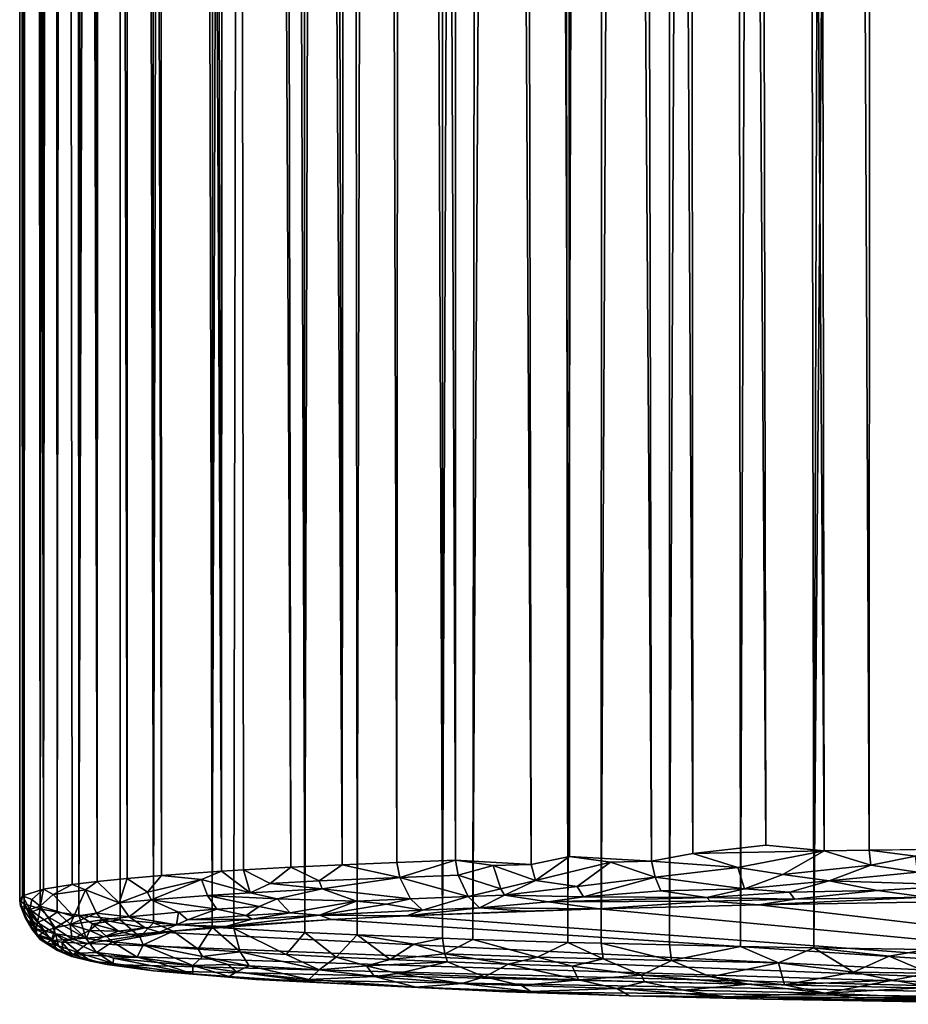
# Model space of a CAD drawing. Units: inches. Extents: x 366 to 1091, y 417 to 541.
# Drawn here: x 1014 to 1016, y 417 to 419 of the extents above; entities that cross this region are included whole.
import ezdxf

# ---------------------------------------------------------------- set-up
doc = ezdxf.new("R2010")
doc.units = ezdxf.units.IN
doc.header["$MEASUREMENT"] = 0
for name, color, linetype in [('A-FURN', 7, 'Continuous'), ('AFUCH-3-SIFB', 5, 'Continuous'), ('AFUCH-P-T', 7, 'Continuous')]:
    doc.layers.add(name, color=color, linetype=linetype)
doc.styles.get("Standard").update_dxf_attribs({"font": 'cityb___.ttf', "width": 0.666667})

# ---------------------------------------------------------------- blocks, each defined once
blk = doc.blocks.new('3_400')
at = {"layer": 'AFUCH-P-T', "flags": 1}
for tag, height in [('CAPTG', 2.5), ('CAPPN', 0.001), ('CAPMG', 0.001), ('CAPMC', 0.001), ('CAPQT', 0.001), ('CAPDH', 0.001), ('CAPGC', 0.001)]:
    blk.add_attdef(tag, (0, 0), '', height=height, dxfattribs=at)
at = {"layer": 'AFUCH-3-SIFB'}
mesh = blk.add_polyface(dxfattribs=at)
corners = [(15.0672, 13.5679, 23.0884), (15.3243, 13.5597, 22.896), (13.0664, 13.5829, 23.4416), (14.7978, 13.3781, 18.6239), (14.3464, 13.3708, 18.4512), (15.5319, 13.4013, 19.1679), (15.1306, 13.3865, 18.8211), (14.4152, 13.5809, 23.3951), (14.7882, 13.5747, 23.2473), (14.0238, 13.5847, 23.4833), (13.784, 13.5857, 23.5065), (14.1088, 13.5763, 23.5034), (14.4249, 13.573, 23.4269), (14.2716, 13.5676, 23.4852), (13.9545, 13.5252, 23.588), (14.0337, 13.5539, 23.5536), (13.7881, 13.5412, 23.5906), (14.1205, 13.5073, 23.5726), (14.2796, 13.5383, 23.5195), (14.1962, 13.5527, 23.5249), (13.704, 13.583, 23.5262), (13.8681, 13.5703, 23.55), (14.0307, 13.5696, 23.5316), (14.2839, 13.5059, 23.5385), (14.2856, 13.4733, 23.547), (14.447, 13.4715, 23.5026), (15.8458, 13.5339, 22.2894), (14.1214, 13.4894, 23.5785), (13.8729, 13.476, 23.6133), (14.0392, 13.4752, 23.5945), (13.7893, 13.4909, 23.616), (13.7055, 13.5259, 23.6044), (14.4357, 13.5501, 23.463), (14.4425, 13.521, 23.486), (13.7875, 13.5549, 23.5775), (14.5731, 13.5759, 23.3588), (13.6221, 13.4763, 23.6219), (14.5182, 13.5354, 23.4498), (15.6885, 13.409, 19.3508), (13.705, 13.555, 23.5804)]
mesh.append_faces([[corners[k] for k in face] for face in [(5, 6, 2, 2)]], dxfattribs={"vtx0": -1, "vtx1": -1, "vtx2": -1, "vtx3": -1})
mesh.append_faces([[corners[k] for k in face] for face in [(13, 18, 32, 32)]], dxfattribs={"vtx0": -1, "vtx2": -1})
mesh.append_faces([[corners[k] for k in face] for face in [(0, 1, 2, 2), (3, 4, 2, 2), (7, 8, 2, 2), (6, 3, 2, 2), (8, 0, 2, 2), (1, 26, 2, 2), (38, 5, 2, 2)]], dxfattribs={"vtx1": -1, "vtx2": -1, "vtx3": -1})
mesh.append_faces([[corners[k] for k in face] for face in [(9, 10, 11, 11), (12, 11, 13, 13), (14, 15, 16, 16), (15, 17, 18, 18), (14, 17, 15, 15), (11, 20, 21, 21), (22, 19, 13, 13), (23, 24, 25, 25), (11, 12, 7, 7), (27, 24, 23, 23), (14, 28, 29, 29), (30, 14, 31, 31), (32, 18, 33, 33), (18, 17, 23, 23), (22, 21, 15, 15), (34, 15, 21, 21), (15, 34, 16, 16), (12, 13, 32, 32), (16, 31, 14, 14), (27, 23, 17, 17), (17, 14, 29, 29), (35, 7, 12, 12), (9, 11, 7, 7), (14, 30, 28, 28), (30, 36, 28, 28), (33, 18, 23, 23), (11, 21, 22, 22), (11, 22, 13, 13), (33, 37, 32, 32), (19, 15, 18, 18), (22, 15, 19, 19), (10, 20, 11, 11), (17, 29, 27, 27), (34, 39, 16, 16), (39, 34, 21, 21)]], dxfattribs={"vtx2": -1})
mesh.append_faces([[corners[k] for k in face] for face in [(13, 19, 18, 18), (33, 23, 25, 25), (24, 27, 29, 29)]], dxfattribs={"vtx2": -1, "vtx3": -1})
mesh = blk.add_polyface(dxfattribs=at)
corners = [(14.4249, 13.573, 23.4269), (14.4357, 13.5501, 23.463), (14.6602, 13.5623, 23.3585), (14.8676, 13.5702, 23.2257), (14.5731, 13.5759, 23.3588), (16.047, 13.4356, 19.9756), (15.6885, 13.409, 19.3508), (13.0664, 13.5829, 23.4416), (16.0598, 13.5156, 21.8584), (16.1562, 13.5026, 21.5522), (16.2277, 13.4824, 21.0763), (16.1976, 13.4586, 20.5161), (15.8458, 13.5339, 22.2894), (14.7567, 13.4992, 23.3761), (14.5998, 13.5187, 23.432), (14.683, 13.468, 23.4175), (15.1221, 13.491, 23.1754), (14.9797, 13.4946, 23.2625), (15.1262, 13.4585, 23.1831), (15.2587, 13.4871, 23.0796), (15.1955, 13.4566, 23.1361), (14.8981, 13.5285, 23.2853), (14.7441, 13.5452, 23.3462), (14.5182, 13.5354, 23.4498), (14.4425, 13.521, 23.486), (14.8188, 13.5437, 23.3111), (15.0356, 13.5387, 23.192), (14.9539, 13.5562, 23.2146), (15.0935, 13.5526, 23.1292), (15.0672, 13.5679, 23.0884), (14.7882, 13.5747, 23.2473), (14.4152, 13.5809, 23.3951), (15.0421, 13.5251, 23.2032), (15.1735, 13.5349, 23.1015), (14.8355, 13.4652, 23.3486), (15.1866, 13.5059, 23.1214), (15.2727, 13.559, 22.9602), (14.5258, 13.4851, 23.4741), (14.9834, 13.462, 23.2704), (14.447, 13.4715, 23.5026)]
mesh.append_faces([[corners[k] for k in face] for face in [(5, 6, 7, 7)]], dxfattribs={"vtx0": -1, "vtx1": -1, "vtx2": -1, "vtx3": -1})
mesh.append_faces([[corners[k] for k in face] for face in [(24, 39, 37, 37)]], dxfattribs={"vtx0": -1, "vtx2": -1})
mesh.append_faces([[corners[k] for k in face] for face in [(13, 14, 15, 15), (16, 17, 18, 18), (37, 39, 15, 15)]], dxfattribs={"vtx1": -1, "vtx2": -1})
mesh.append_faces([[corners[k] for k in face] for face in [(8, 9, 7, 7), (10, 11, 7, 7), (9, 10, 7, 7), (12, 8, 7, 7), (11, 5, 7, 7)]], dxfattribs={"vtx1": -1, "vtx2": -1, "vtx3": -1})
mesh.append_faces([[corners[k] for k in face] for face in [(0, 1, 2, 2), (3, 4, 2, 2), (19, 16, 20, 20), (21, 13, 17, 17), (14, 22, 23, 23), (24, 14, 23, 23), (21, 22, 13, 13), (14, 13, 22, 22), (25, 26, 27, 27), (3, 2, 27, 27), (3, 28, 29, 29), (30, 31, 4, 4), (17, 16, 32, 32), (28, 26, 33, 33), (17, 13, 34, 34), (2, 23, 22, 22), (2, 25, 27, 27), (33, 32, 35, 35), (13, 15, 34, 34), (25, 21, 32, 32), (17, 32, 21, 21), (29, 28, 36, 36), (37, 14, 24, 24), (0, 2, 4, 4), (16, 18, 20, 20), (17, 34, 38, 38), (27, 26, 28, 28), (28, 3, 27, 27), (2, 1, 23, 23), (30, 4, 3, 3), (30, 3, 29, 29), (35, 32, 16, 16), (25, 22, 21, 21), (2, 22, 25, 25), (26, 25, 32, 32), (26, 32, 33, 33)]], dxfattribs={"vtx2": -1})
mesh.append_faces([[corners[k] for k in face] for face in [(14, 37, 15, 15), (17, 38, 18, 18)]], dxfattribs={"vtx2": -1, "vtx3": -1})
mesh = blk.add_polyface(dxfattribs=at)
corners = [(15.7356, 13.5341, 22.5081), (15.714, 13.5138, 22.5962), (15.8601, 13.5054, 22.3966), (15.599, 13.5275, 22.714), (15.4168, 13.5421, 22.8792), (15.5122, 13.5498, 22.7433), (15.9014, 13.5279, 22.2289), (15.7229, 13.5394, 22.4982), (15.8863, 13.5183, 22.3152), (15.6157, 13.5054, 22.7303), (15.5662, 13.4925, 22.7984), (15.6785, 13.4875, 22.6756), (15.6348, 13.4409, 22.7505), (15.5499, 13.5215, 22.7812), (15.3692, 13.5286, 22.9502), (15.4465, 13.4973, 22.9139), (15.1735, 13.5349, 23.1015), (15.3198, 13.5018, 23.0217), (15.0935, 13.5526, 23.1292), (15.2922, 13.5465, 22.9852), (15.2727, 13.559, 22.9602), (15.2587, 13.4871, 23.0796), (15.1955, 13.4566, 23.1361), (15.394, 13.4503, 22.9826), (15.8791, 13.4765, 22.4104), (15.4518, 13.4805, 22.9204), (15.5165, 13.4603, 22.8681), (15.1866, 13.5059, 23.1214), (15.7829, 13.4821, 22.5461), (15.8922, 13.4275, 22.4212), (15.3243, 13.5597, 22.896), (15.8458, 13.5339, 22.2894), (15.0672, 13.5679, 23.0884), (15.7439, 13.4357, 22.6236), (15.1221, 13.491, 23.1754), (15.4569, 13.4481, 22.9274), (15.9045, 13.5025, 22.3271)]
mesh.append_faces([[corners[k] for k in face] for face in [(30, 7, 31, 31), (7, 30, 5, 5)]], dxfattribs={"vtx0": -1, "vtx2": -1})
mesh.append_faces([[corners[k] for k in face] for face in [(23, 25, 21, 21), (17, 21, 25, 25)]], dxfattribs={"vtx1": -1, "vtx2": -1})
mesh.append_faces([[corners[k] for k in face] for face in [(0, 1, 2, 2), (0, 3, 1, 1), (4, 3, 5, 5), (6, 7, 8, 8), (9, 10, 11, 11), (11, 10, 12, 12), (13, 14, 15, 15), (14, 16, 17, 17), (18, 16, 19, 19), (9, 15, 10, 10), (20, 18, 19, 19), (5, 20, 4, 4), (0, 5, 3, 3), (21, 22, 23, 23), (1, 24, 2, 2), (9, 11, 1, 1), (14, 17, 15, 15), (10, 26, 12, 12), (26, 10, 25, 25), (16, 27, 17, 17), (1, 28, 24, 24), (29, 24, 28, 28), (19, 4, 20, 20), (14, 13, 4, 4), (31, 7, 6, 6), (8, 0, 2, 2), (30, 32, 20, 20), (3, 4, 13, 13), (3, 9, 1, 1), (1, 11, 28, 28), (28, 11, 33, 33), (7, 0, 8, 8), (7, 5, 0, 0), (30, 20, 5, 5), (16, 14, 19, 19), (4, 19, 14, 14), (17, 27, 21, 21), (27, 34, 21, 21), (13, 9, 3, 3), (13, 15, 9, 9), (25, 35, 26, 26), (10, 15, 25, 25), (15, 17, 25, 25), (2, 36, 8, 8)]], dxfattribs={"vtx2": -1})
mesh = blk.add_polyface(dxfattribs=at)
corners = [(16.1437, 13.5006, 21.7169), (15.9777, 13.5219, 22.0864), (16.1427, 13.4892, 21.8033), (16.1783, 13.4774, 21.7288), (16.2129, 13.4793, 21.5672), (16.235, 13.4839, 21.3211), (16.2817, 13.4572, 21.2457), (16.2959, 13.4503, 21.0815), (16.1903, 13.496, 21.4775), (16.0508, 13.4988, 22.0319), (16.0188, 13.4332, 22.204), (16.0808, 13.4615, 22.0472), (15.9666, 13.4706, 22.2689), (15.9778, 13.505, 22.179), (15.9045, 13.5025, 22.3271), (15.9576, 13.486, 22.2631), (15.8601, 13.5054, 22.3966), (15.8791, 13.4765, 22.4104), (15.9014, 13.5279, 22.2289), (15.8863, 13.5183, 22.3152), (16.0932, 13.4872, 21.961), (16.1453, 13.4551, 21.8939), (16.2001, 13.4486, 21.7369), (16.2636, 13.4386, 21.4957), (16.2573, 13.464, 21.4088), (16.2999, 13.4434, 20.9167), (16.2724, 13.4524, 20.7527), (16.2598, 13.4736, 21.0785), (16.2506, 13.4564, 20.6724), (16.248, 13.4722, 20.9158), (16.2277, 13.4824, 21.0763), (16.23, 13.4859, 21.2384), (16.1562, 13.5026, 21.5522), (16.0598, 13.5156, 21.8584), (16.1976, 13.4586, 20.5161), (15.8458, 13.5339, 22.2894), (16.2696, 13.4505, 21.4116)]
mesh.append_faces([[corners[k] for k in face] for face in [(0, 3, 4, 4), (3, 20, 21, 21), (20, 3, 2, 2)]], dxfattribs={"vtx0": -1, "vtx2": -1})
mesh.append_faces([[corners[k] for k in face] for face in [(1, 18, 13, 13)]], dxfattribs={"vtx1": -1, "vtx2": -1})
mesh.append_faces([[corners[k] for k in face] for face in [(0, 1, 2, 2), (5, 6, 7, 7), (8, 4, 5, 5), (1, 9, 2, 2), (10, 11, 12, 12), (13, 14, 15, 15), (16, 17, 15, 15), (22, 23, 3, 3), (13, 15, 11, 11), (20, 11, 21, 21), (5, 24, 6, 6), (25, 26, 27, 27), (28, 29, 26, 26), (30, 29, 28, 28), (31, 8, 5, 5), (8, 0, 4, 4), (32, 33, 0, 0), (34, 30, 28, 28), (4, 3, 23, 23), (27, 5, 7, 7), (31, 5, 27, 27), (1, 13, 9, 9), (20, 13, 11, 11), (14, 13, 19, 19), (3, 21, 22, 22), (1, 0, 33, 33), (35, 1, 33, 33), (23, 24, 4, 4), (5, 4, 24, 24), (0, 8, 32, 32), (8, 31, 32, 32), (29, 27, 26, 26), (29, 31, 27, 27), (1, 35, 18, 18), (32, 31, 30, 30), (30, 31, 29, 29), (13, 20, 9, 9), (2, 9, 20, 20), (15, 12, 11, 11), (15, 17, 12, 12), (14, 16, 15, 15), (36, 6, 24, 24)]], dxfattribs={"vtx2": -1})
mesh.append_faces([[corners[k] for k in face] for face in [(18, 19, 13, 13), (0, 2, 3, 3)]], dxfattribs={"vtx2": -1, "vtx3": -1})
mesh = blk.add_polyface(dxfattribs=at)
corners = [(14.9057, 13.3628, 18.6287), (15.1633, 13.3619, 18.7753), (15.0021, 13.3489, 18.6599), (14.4487, 13.3623, 18.4494), (14.7231, 13.3668, 18.5543), (14.5501, 13.3485, 18.4576), (14.8275, 13.3449, 18.5652), (14.7336, 13.3517, 18.5317), (15.6365, 13.3709, 19.184), (15.8014, 13.3655, 19.3698), (15.7077, 13.345, 19.2332), (15.7743, 13.3948, 19.3883), (15.8665, 13.4005, 19.5233), (15.8389, 13.3817, 19.4439), (15.2367, 13.3718, 18.8419), (14.8987, 13.3705, 18.6412), (15.1306, 13.3865, 18.8211), (15.3797, 13.3847, 18.9771), (15.4033, 13.3611, 18.9513), (15.3275, 13.3584, 18.8871), (15.7829, 13.4821, 22.5461), (15.7439, 13.4357, 22.6236), (15.8922, 13.4275, 22.4212), (15.4518, 13.4805, 22.9204), (15.394, 13.4503, 22.9826), (15.4569, 13.4481, 22.9274), (15.4986, 13.3894, 19.0886), (15.7135, 13.3997, 19.3318), (15.5736, 13.3768, 19.1297), (15.6885, 13.409, 19.3508), (15.9094, 13.4233, 19.6856), (15.5319, 13.4013, 19.1679), (15.285, 13.3915, 18.9378), (14.7978, 13.3781, 18.6239), (15.5237, 13.3658, 19.0642), (14.3464, 13.3708, 18.4512), (15.6785, 13.4875, 22.6756), (15.6348, 13.4409, 22.7505), (15.8541, 13.4081, 19.5309), (15.9472, 13.359, 19.5723), (15.8578, 13.3532, 19.4322), (15.5457, 13.3211, 19.0439), (15.9276, 13.3876, 19.5828), (15.5165, 13.4603, 22.8681), (15.3354, 13.345, 18.878)]
mesh.append_faces([[corners[k] for k in face] for face in [(41, 18, 34, 34)]], dxfattribs={"vtx0": -1, "vtx2": -1})
mesh.append_faces([[corners[k] for k in face] for face in [(14, 17, 19, 19), (32, 31, 17, 17), (4, 3, 33, 33), (32, 17, 16, 16), (32, 16, 31, 31), (43, 25, 37, 37)]], dxfattribs={"vtx1": -1, "vtx2": -1})
mesh.append_faces([[corners[k] for k in face] for face in [(34, 18, 26, 26)]], dxfattribs={"vtx1": -1, "vtx2": -1, "vtx3": -1})
mesh.append_faces([[corners[k] for k in face] for face in [(0, 1, 2, 2), (3, 4, 5, 5), (0, 6, 7, 7), (8, 9, 10, 10), (11, 12, 13, 13), (14, 15, 16, 16), (20, 21, 22, 22), (23, 24, 25, 25), (26, 27, 28, 28), (29, 30, 27, 27), (31, 27, 26, 26), (33, 16, 15, 15), (0, 7, 4, 4), (8, 10, 34, 34), (36, 37, 21, 21), (30, 38, 27, 27), (9, 39, 40, 40), (13, 39, 9, 9), (15, 4, 33, 33), (14, 1, 0, 0), (14, 19, 1, 1), (4, 7, 5, 5), (11, 27, 38, 38), (27, 11, 8, 8), (15, 14, 0, 0), (4, 15, 0, 0), (12, 42, 13, 13), (28, 8, 34, 34), (28, 27, 8, 8), (38, 12, 11, 11), (27, 31, 29, 29), (19, 18, 44, 44)]], dxfattribs={"vtx2": -1})
mesh.append_faces([[corners[k] for k in face] for face in [(9, 8, 11, 11), (11, 13, 9, 9), (17, 18, 19, 19), (17, 14, 16, 16), (26, 28, 34, 34), (3, 35, 33, 33), (31, 26, 17, 17), (18, 17, 26, 26)]], dxfattribs={"vtx2": -1, "vtx3": -1})
mesh = blk.add_polyface(dxfattribs=at)
corners = [(14.4665, 13.3103, 18.3959), (14.5642, 13.2954, 18.4209), (14.4709, 13.277, 18.3836), (14.7471, 13.3148, 18.5031), (14.651, 13.3281, 18.473), (14.8275, 13.3449, 18.5652), (14.6615, 13.2658, 18.4497), (14.3644, 13.3375, 18.3881), (14.4487, 13.3623, 18.4494), (14.5501, 13.3485, 18.4576), (14.8414, 13.3003, 18.539), (14.9349, 13.271, 18.5787), (14.0645, 13.3164, 18.3074), (14.043, 12.7087, 3.5), (14.0288, 13.3495, 18.3365), (14.1712, 13.3356, 18.342), (10.9973, 12.6889, 3.5), (10.999, 13.4341, 21.0175), (11.0326, 13.4634, 21.0152), (13.9651, 13.3693, 18.3916), (13.9929, 12.7328, 3.5), (11.0835, 13.4831, 21.0933), (11.0672, 12.7328, 3.5), (10.9701, 12.6108, 3.5), (10.9722, 13.3705, 21.0211), (14.0869, 12.6387, 3.5), (10.9844, 13.4058, 21.1028), (14.2755, 13.2919, 18.3347), (11.0634, 13.4764, 21.0137), (14.0083, 13.36, 18.354), (15.0138, 13.3205, 18.6414), (14.2776, 13.2608, 18.3271), (14.0861, 13.271, 18.2908), (14.3752, 13.2618, 18.3524), (14.7336, 13.3517, 18.5317), (14.5673, 13.2643, 18.4137), (14.2634, 13.3524, 18.383), (14.9057, 13.3628, 18.6287), (15.0021, 13.3489, 18.6599), (14.7829, 13.2537, 18.5014), (14.09, 13.2451, 18.2885)]
mesh.append_faces([[corners[k] for k in face] for face in [(14, 20, 29, 29), (5, 10, 3, 3)]], dxfattribs={"vtx0": -1, "vtx2": -1})
mesh.append_faces([[corners[k] for k in face] for face in [(13, 20, 14, 14)]], dxfattribs={"vtx1": -1, "vtx2": -1})
mesh.append_faces([[corners[k] for k in face] for face in [(19, 20, 21, 21)]], dxfattribs={"vtx1": -1, "vtx2": -1, "vtx3": -1})
mesh.append_faces([[corners[k] for k in face] for face in [(0, 1, 2, 2), (3, 4, 5, 5), (1, 3, 6, 6), (4, 0, 7, 7), (8, 9, 7, 7), (10, 11, 6, 6), (12, 13, 14, 14), (14, 15, 12, 12), (16, 17, 18, 18), (16, 23, 24, 24), (25, 13, 12, 12), (26, 16, 24, 24), (27, 12, 15, 15), (22, 18, 28, 28), (29, 20, 19, 19), (27, 31, 32, 32), (0, 2, 33, 33), (34, 5, 4, 4), (4, 7, 9, 9), (1, 6, 35, 35), (32, 25, 12, 12), (12, 27, 32, 32), (8, 7, 36, 36), (15, 7, 27, 27), (7, 0, 27, 27), (33, 27, 0, 0), (17, 16, 26, 26), (37, 38, 5, 5), (4, 3, 1, 1), (4, 1, 0, 0), (9, 34, 4, 4), (6, 11, 39, 39), (21, 22, 28, 28), (36, 7, 15, 15), (36, 15, 14, 14), (33, 31, 27, 27), (40, 25, 32, 32), (40, 32, 31, 31), (1, 35, 2, 2), (33, 2, 35, 35), (3, 10, 6, 6)]], dxfattribs={"vtx2": -1})
mesh.append_faces([[corners[k] for k in face] for face in [(20, 22, 21, 21), (5, 30, 10, 10)]], dxfattribs={"vtx2": -1, "vtx3": -1})
mesh = blk.add_polyface(dxfattribs=at)
corners = [(11.1001, 13.4006, 21.7607), (11.1418, -13.554, 21.88), (11.1881, 13.4101, 21.9956), (11.0547, -13.554, 21.6028), (11.0177, 13.3874, 21.4365), (13.0243, -13.554, 23.5469), (13.1235, 13.4742, 23.569), (12.9606, 13.4726, 23.5307), (12.5275, 13.4513, 23.3748), (12.4782, -13.554, 23.3503), (12.7215, 13.4695, 23.4545), (16.2889, 13.346, 20.421), (16.2555, -13.554, 20.2733), (16.229, 13.3361, 20.1773), (15.918, 13.3083, 19.4944), (15.9071, -13.554, 19.4778), (15.8719, 13.3055, 19.4246), (16.2957, 13.3867, 21.4191), (16.3168, -13.554, 21.283), (16.3291, 13.3765, 21.1704), (10.9814, -13.554, 21.1733), (10.9918, 13.3806, 21.2712), (10.9762, 13.3739, 21.1046), (11.4854, -13.554, 22.5181), (11.5774, 13.4363, 22.6374), (11.4756, 13.4309, 22.5046), (11.2588, 13.4163, 22.1472), (11.3273, -13.554, 22.2742), (11.3822, 13.4252, 22.3657), (12.1988, 13.4589, 23.1927), (12.2243, -13.554, 23.2089), (12.3421, 13.4624, 23.2791), (12.0301, 13.4392, 23.0755), (11.9872, -13.554, 23.0409), (12.1035, -13.554, 23.1281), (11.7452, 13.4439, 22.824), (11.7696, -13.554, 22.8483), (11.8664, 13.4485, 22.9393), (10.9726, -13.554, 21.0282), (10.9722, 13.3705, 21.0211), (10.9701, 12.6108, 3.5), (14.09, 13.2451, 18.2885), (14.0901, -13.5383, 3.5), (14.0869, 12.6387, 3.5), (14.2776, 13.2608, 18.3271), (14.0893, -13.5525, 18.2892), (14.683, 13.468, 23.4175), (14.447, 13.4715, 23.5026), (14.4596, -13.554, 23.4986), (14.2856, 13.4733, 23.547), (14.3198, -13.554, 23.5384), (15.1262, 13.4585, 23.1831), (14.9834, 13.462, 23.2704), (14.9913, -13.554, 23.2658), (10.9973, 12.6889, 3.5), (11.0326, 13.4634, 21.0152), (11.0672, 12.7328, 3.5), (13.8729, 13.476, 23.6133), (13.6221, 13.4763, 23.6219), (13.5999, -13.554, 23.6215), (14.0392, 13.4752, 23.5945), (13.8904, -13.554, 23.6117), (13.3101, -13.554, 23.5998), (13.4547, -13.554, 23.6146), (13.4549, 13.476, 23.6146), (13.2885, 13.4753, 23.597), (11.5741, -13.554, 22.6332), (15.7439, 13.4357, 22.6236), (15.8452, -13.554, 22.4896), (15.8922, 13.4275, 22.4212), (16.0593, 13.4157, 22.1314), (16.1275, -13.554, 21.9825), (16.1289, 13.4095, 21.9793), (15.9373, 13.4246, 22.3507), (16.0001, -13.554, 22.2437), (15.4569, 13.4481, 22.9274), (15.5653, -13.554, 22.8235), (15.6348, 13.4409, 22.7505), (11.2584, -13.554, 22.1463), (14.0348, -13.554, 23.5951), (15.4299, 13.2851, 18.9244), (15.4343, -13.554, 18.9285), (15.2719, 13.2939, 18.7987), (12.884, -13.554, 23.5089), (14.8355, 13.4652, 23.3486), (14.8633, -13.554, 23.3347), (13.1665, -13.554, 23.5772), (12.3494, -13.554, 23.2831), (14.7317, -13.554, 23.3966), (10.998, -13.554, 21.3177), (12.6106, -13.554, 23.4105), (12.746, -13.554, 23.4634), (15.1955, 13.4566, 23.1361), (15.1153, -13.554, 23.1901)]
mesh.append_faces([[corners[k] for k in face] for face in [(23, 24, 25, 25), (41, 42, 43, 43), (46, 47, 48, 48), (70, 71, 72, 72), (2, 78, 26, 26), (49, 60, 79, 79), (37, 33, 32, 32), (64, 59, 58, 58)]], dxfattribs={"vtx0": -1, "vtx2": -1})
mesh.append_faces([[corners[k] for k in face] for face in [(10, 83, 7, 7)]], dxfattribs={"vtx0": -1, "vtx2": -1, "vtx3": -1})
mesh.append_faces([[corners[k] for k in face] for face in [(29, 30, 31, 31), (35, 36, 37, 37), (65, 62, 64, 64), (31, 87, 8, 8)]], dxfattribs={"vtx1": -1, "vtx2": -1})
mesh.append_faces([[corners[k] for k in face] for face in [(3, 0, 4, 4), (5, 6, 7, 7), (8, 9, 10, 10), (14, 15, 16, 16), (20, 21, 22, 22), (26, 27, 28, 28), (32, 33, 29, 29), (33, 34, 29, 29), (44, 45, 41, 41), (54, 55, 56, 56), (57, 58, 59, 59), (67, 68, 69, 69), (80, 81, 82, 82), (6, 86, 65, 65), (46, 88, 84, 84), (89, 4, 21, 21), (90, 91, 10, 10), (28, 27, 25, 25), (39, 38, 22, 22), (34, 30, 29, 29), (9, 90, 10, 10)]], dxfattribs={"vtx2": -1})
mesh.append_faces([[corners[k] for k in face] for face in [(0, 1, 2, 2), (11, 12, 13, 13), (17, 18, 19, 19), (38, 39, 40, 40), (47, 49, 50, 50), (51, 52, 53, 53), (60, 57, 61, 61), (62, 63, 64, 64), (24, 66, 35, 35), (73, 74, 70, 70), (75, 76, 77, 77), (52, 84, 85, 85), (30, 87, 31, 31), (92, 51, 93, 93)]], dxfattribs={"vtx2": -1, "vtx3": -1})
mesh = blk.add_polyface(dxfattribs=at)
corners = [(14.7829, 13.2537, 18.5014), (14.9349, 13.271, 18.5787), (14.9607, -13.554, 18.593), (15.0211, 13.2871, 18.6304), (15.1921, 13.2775, 18.7376), (15.2066, -13.554, 18.7479), (12.3494, -13.554, 23.2831), (12.4782, -13.554, 23.3503), (12.5275, 13.4513, 23.3748), (16.1146, 13.3233, 19.8631), (16.1767, 13.3296, 20.0185), (16.1683, -13.554, 19.996), (16.2889, 13.346, 20.421), (16.3328, 13.3595, 20.7525), (16.3287, -13.554, 20.7027), (15.5519, 13.2898, 19.0389), (15.6665, 13.2947, 19.1607), (15.6412, -13.554, 19.1327), (16.3384, 13.3697, 21.0033), (16.3291, 13.3765, 21.1704), (16.3316, -13.554, 21.1384), (11.3273, -13.554, 22.2742), (11.403, -13.554, 22.3983), (11.4756, 13.4309, 22.5046), (11.7696, -13.554, 22.8483), (11.8758, -13.554, 22.9476), (11.8664, 13.4485, 22.9393), (11.0672, 12.7328, 3.5), (13.9929, 12.7328, 3.5), (14.0901, -13.5383, 3.5), (10.9701, 12.6108, 3.5), (10.9973, 12.6889, 3.5), (11.0171, -13.636, 3.5), (10.9732, -13.5661, 3.5), (14.043, 12.7087, 3.5), (14.0869, 12.6387, 3.5), (11.0951, -13.6633, 3.5), (14.0348, -13.554, 23.5951), (14.0392, 13.4752, 23.5945), (13.8904, -13.554, 23.6117), (13.7452, -13.554, 23.6205), (13.8729, 13.476, 23.6133), (13.5999, -13.554, 23.6215), (16.2606, 13.3933, 21.5827), (16.2154, 13.3999, 21.7437), (16.2259, -13.554, 21.7091), (15.4569, 13.4481, 22.9274), (15.394, 13.4503, 22.9826), (15.3502, -13.554, 23.019), (14.3752, 13.2618, 18.3524), (14.5673, 13.2643, 18.4137), (14.5642, -13.554, 18.4127), (15.7733, 13.3, 19.2895), (15.8247, -13.554, 19.358), (16.3385, -13.554, 20.9932), (15.918, 13.3083, 19.4944), (16.0429, 13.3172, 19.712), (16.0518, -13.554, 19.7298), (15.4343, -13.554, 18.9285), (15.3229, -13.554, 18.8351), (15.2719, 13.2939, 18.7987), (15.1955, 13.4566, 23.1361), (15.2351, -13.554, 23.1077), (11.669, -13.554, 22.7434), (11.7452, 13.4439, 22.824), (16.1289, 13.4095, 21.9793), (16.1275, -13.554, 21.9825), (16.229, 13.3361, 20.1773), (16.2555, -13.554, 20.2733), (14.6615, 13.2658, 18.4497), (14.6995, -13.554, 18.4656), (14.2856, 13.4733, 23.547), (14.1781, -13.554, 23.5706), (14.3198, -13.554, 23.5384), (15.7439, 13.4357, 22.6236), (15.6348, 13.4409, 22.7505), (15.6646, -13.554, 22.7173), (15.8719, 13.3055, 19.4246), (15.9071, -13.554, 19.4778), (13.2885, 13.4753, 23.597), (13.1665, -13.554, 23.5772), (13.3101, -13.554, 23.5998), (16.2957, 13.3867, 21.4191), (16.2639, -13.554, 21.5688), (16.1136, -13.554, 19.8614), (15.9373, 13.4246, 22.3507), (15.8922, 13.4275, 22.4212), (15.8452, -13.554, 22.4896), (15.4299, 13.2851, 18.9244), (15.5405, -13.554, 19.0278), (11.5741, -13.554, 22.6332), (15.0858, -13.554, 18.6671), (14.8319, -13.554, 18.5258), (13.1235, 13.4742, 23.569), (13.0243, -13.554, 23.5469), (13.4549, 13.476, 23.6146), (13.4547, -13.554, 23.6146), (14.2776, 13.2608, 18.3271), (14.4261, -13.554, 18.3672)]
mesh.append_faces([[corners[k] for k in face] for face in [(13, 18, 54, 54), (55, 56, 57, 57), (44, 65, 66, 66)]], dxfattribs={"vtx0": -1, "vtx2": -1})
mesh.append_faces([[corners[k] for k in face] for face in [(37, 38, 39, 39)]], dxfattribs={"vtx1": -1, "vtx2": -1})
mesh.append_faces([[corners[k] for k in face] for face in [(27, 28, 29, 29), (30, 31, 29, 29), (36, 32, 30, 30), (31, 27, 29, 29), (28, 34, 29, 29)]], dxfattribs={"vtx1": -1, "vtx2": -1, "vtx3": -1})
mesh.append_faces([[corners[k] for k in face] for face in [(0, 1, 2, 2), (3, 4, 5, 5), (12, 13, 14, 14), (15, 16, 17, 17), (21, 22, 23, 23), (40, 41, 42, 42), (16, 52, 53, 53), (58, 59, 60, 60), (63, 24, 64, 64), (10, 67, 68, 68), (71, 72, 73, 73), (74, 75, 76, 76), (52, 77, 78, 78), (79, 80, 81, 81), (85, 86, 87, 87), (90, 63, 64, 64), (69, 0, 92, 92), (93, 94, 80, 80), (41, 40, 39, 39), (72, 71, 37, 37)]], dxfattribs={"vtx2": -1})
mesh.append_faces([[corners[k] for k in face] for face in [(6, 7, 8, 8), (9, 10, 11, 11), (18, 19, 20, 20), (24, 25, 26, 26), (32, 33, 30, 30), (34, 35, 29, 29), (43, 44, 45, 45), (46, 47, 48, 48), (49, 50, 51, 51), (47, 61, 62, 62), (50, 69, 70, 70), (4, 60, 59, 59), (82, 43, 83, 83), (56, 9, 84, 84), (88, 15, 89, 89), (1, 3, 91, 91), (95, 96, 42, 42), (97, 49, 98, 98)]], dxfattribs={"vtx2": -1, "vtx3": -1})
mesh = blk.add_polyface(dxfattribs=at)
corners = [(16.0518, -13.554, 19.7298), (16.0429, 13.3172, 19.712), (16.1136, -13.554, 19.8614), (11.1881, 13.4101, 21.9956), (11.1418, -13.554, 21.88), (11.1965, -13.554, 22.0147), (11.0177, 13.3874, 21.4365), (10.998, -13.554, 21.3177), (11.0225, -13.554, 21.461), (11.0945, -13.554, 21.7426), (11.1001, 13.4006, 21.7607), (11.0547, -13.554, 21.6028), (12.7215, 13.4695, 23.4545), (12.746, -13.554, 23.4634), (12.884, -13.554, 23.5089), (13.0243, -13.554, 23.5469), (12.9606, 13.4726, 23.5307), (16.3121, -13.554, 20.5583), (16.2889, 13.346, 20.421), (16.3287, -13.554, 20.7027), (16.2156, -13.554, 20.1335), (16.1767, 13.3296, 20.0185), (16.2555, -13.554, 20.2733), (16.2942, -13.554, 21.4266), (16.2957, 13.3867, 21.4191), (16.2639, -13.554, 21.5688), (16.3385, -13.554, 20.9932), (16.3384, 13.3697, 21.0033), (16.3316, -13.554, 21.1384), (11.5774, 13.4363, 22.6374), (11.4854, -13.554, 22.5181), (11.5741, -13.554, 22.6332), (14.4596, -13.554, 23.4986), (14.447, 13.4715, 23.5026), (14.3198, -13.554, 23.5384), (14.9913, -13.554, 23.2658), (14.9834, 13.462, 23.2704), (14.8633, -13.554, 23.3347), (15.2351, -13.554, 23.1077), (15.1955, 13.4566, 23.1361), (15.1153, -13.554, 23.1901), (10.9814, -13.554, 21.1733), (10.9762, 13.3739, 21.1046), (10.9726, -13.554, 21.0282), (14.683, 13.468, 23.4175), (14.5971, -13.554, 23.4513), (14.7317, -13.554, 23.3966), (16.2259, -13.554, 21.7091), (16.2154, 13.3999, 21.7437), (16.1804, -13.554, 21.8471), (15.926, -13.554, 22.3688), (15.9373, 13.4246, 22.3507), (15.8452, -13.554, 22.4896), (16.0593, 13.4157, 22.1314), (16.0673, -13.554, 22.1149), (16.1275, -13.554, 21.9825), (15.6646, -13.554, 22.7173), (15.6348, 13.4409, 22.7505), (15.5653, -13.554, 22.8235), (15.4604, -13.554, 22.9241), (15.4569, 13.4481, 22.9274), (15.3502, -13.554, 23.019), (11.2588, 13.4163, 22.1472), (11.2584, -13.554, 22.1463), (11.3273, -13.554, 22.2742), (16.1146, 13.3233, 19.8631), (16.1683, -13.554, 19.996), (16.2876, -13.554, 20.415), (16.0001, -13.554, 22.2437), (16.3291, 13.3765, 21.1704), (16.3168, -13.554, 21.283), (16.3328, 13.3595, 20.7525), (16.3376, -13.554, 20.8478), (15.7439, 13.4357, 22.6236), (15.758, -13.554, 22.6059), (16.2606, 13.3933, 21.5827), (15.1262, 13.4585, 23.1831), (15.394, 13.4503, 22.9826), (15.9828, -13.554, 19.6018), (15.918, 13.3083, 19.4944), (11.4756, 13.4309, 22.5046), (11.403, -13.554, 22.3983), (14.8355, 13.4652, 23.3486), (10.9918, 13.3806, 21.2712), (11.8664, 13.4485, 22.9393), (11.8758, -13.554, 22.9476), (11.9872, -13.554, 23.0409)]
mesh.append_faces([[corners[k] for k in face] for face in [(29, 30, 31, 31)]], dxfattribs={"vtx0": -1, "vtx2": -1})
mesh.append_faces([[corners[k] for k in face] for face in [(0, 1, 2, 2), (23, 24, 25, 25), (26, 27, 28, 28), (32, 33, 34, 34), (35, 36, 37, 37), (38, 39, 40, 40), (59, 60, 61, 61), (2, 65, 66, 66), (25, 75, 47, 47), (40, 76, 35, 35), (61, 77, 38, 38)]], dxfattribs={"vtx1": -1, "vtx2": -1})
mesh.append_faces([[corners[k] for k in face] for face in [(3, 4, 5, 5), (6, 7, 8, 8), (9, 10, 11, 11), (15, 16, 14, 14), (17, 18, 19, 19), (20, 21, 22, 22), (41, 42, 43, 43), (44, 45, 46, 46), (47, 48, 49, 49), (50, 51, 52, 52), (56, 57, 58, 58), (62, 63, 64, 64), (18, 67, 22, 22), (53, 68, 54, 54), (28, 69, 70, 70), (19, 71, 72, 72), (60, 59, 58, 58), (73, 74, 52, 52), (49, 48, 55, 55), (11, 6, 8, 8), (10, 9, 4, 4), (66, 21, 20, 20), (72, 71, 26, 26), (24, 23, 70, 70), (78, 79, 0, 0), (74, 73, 56, 56), (45, 44, 32, 32), (67, 18, 17, 17), (51, 50, 68, 68), (30, 80, 81, 81), (37, 82, 46, 46), (7, 83, 41, 41)]], dxfattribs={"vtx2": -1})
mesh.append_faces([[corners[k] for k in face] for face in [(12, 13, 14, 14), (53, 54, 55, 55), (3, 5, 63, 63), (84, 85, 86, 86)]], dxfattribs={"vtx2": -1, "vtx3": -1})
mesh = blk.add_polyface(dxfattribs=at)
corners = [(16.0074, 13.3936, 19.7269), (15.9276, 13.3876, 19.5828), (15.9887, 13.4095, 19.7359), (15.9094, 13.4233, 19.6856), (15.6885, 13.409, 19.3508), (16.047, 13.4356, 19.9756), (16.0646, 13.3681, 19.7922), (16.1632, 13.4451, 20.2765), (16.2293, 13.4496, 20.5113), (16.1928, 13.432, 20.2694), (16.2253, 13.4026, 20.2621), (16.2688, 13.3569, 20.3392), (16.2015, 13.3471, 20.0977), (16.1664, 13.4095, 20.1066), (16.11, 13.403, 19.9518), (16.0766, 13.4265, 19.9642), (16.0115, 13.4201, 19.8152), (16.1323, 13.4329, 20.1169), (16.1783, 13.396, 20.1033), (16.1312, 13.3744, 19.9445), (16.0881, 13.4448, 22.0512), (16.0593, 13.4157, 22.1314), (16.1289, 13.4095, 21.9793), (16.1453, 13.4551, 21.8939), (16.1867, 13.4176, 21.8217), (15.9666, 13.4706, 22.2689), (15.8791, 13.4765, 22.4104), (15.9373, 13.4246, 22.3507), (16.0188, 13.4332, 22.204), (15.8665, 13.4005, 19.5233), (16.1976, 13.4586, 20.5161), (16.2154, 13.3999, 21.7437), (16.2001, 13.4486, 21.7369), (15.8541, 13.4081, 19.5309), (16.2329, 13.4195, 20.3447), (15.9472, 13.359, 19.5723), (15.8922, 13.4275, 22.4212), (16.0808, 13.4615, 22.0472), (15.8389, 13.3817, 19.4439), (16.0721, 13.3517, 19.7894)]
mesh.append_faces([[corners[k] for k in face] for face in [(13, 15, 17, 17)]], dxfattribs={"vtx0": -1, "vtx2": -1})
mesh.append_faces([[corners[k] for k in face] for face in [(3, 4, 5, 5), (28, 27, 21, 21)]], dxfattribs={"vtx1": -1, "vtx2": -1})
mesh.append_faces([[corners[k] for k in face] for face in [(0, 1, 2, 2), (0, 6, 1, 1), (7, 8, 9, 9), (10, 11, 12, 12), (16, 15, 14, 14), (17, 9, 13, 13), (18, 10, 12, 12), (19, 6, 14, 14), (20, 21, 22, 22), (23, 20, 24, 24), (25, 26, 27, 27), (25, 27, 28, 28), (3, 5, 16, 16), (1, 29, 2, 2), (16, 5, 15, 15), (5, 30, 7, 7), (24, 31, 32, 32), (8, 7, 30, 30), (18, 12, 19, 19), (14, 18, 19, 19), (0, 14, 6, 6), (14, 0, 16, 16), (3, 16, 33, 33), (34, 10, 18, 18), (24, 32, 23, 23), (1, 6, 35, 35), (26, 36, 27, 27), (20, 22, 24, 24), (5, 7, 15, 15), (17, 7, 9, 9), (34, 13, 9, 9), (20, 28, 21, 21), (13, 18, 14, 14), (13, 34, 18, 18), (28, 20, 37, 37), (20, 23, 37, 37), (38, 1, 35, 35), (7, 17, 15, 15), (33, 2, 29, 29), (2, 16, 0, 0), (33, 16, 2, 2), (6, 19, 39, 39)]], dxfattribs={"vtx2": -1})
mesh.append_faces([[corners[k] for k in face] for face in [(13, 14, 15, 15), (31, 24, 22, 22), (34, 9, 8, 8)]], dxfattribs={"vtx2": -1, "vtx3": -1})
mesh = blk.add_polyface(dxfattribs=at)
corners = [(16.3164, 13.4078, 20.7516), (16.3174, 13.3879, 20.6686), (16.2865, 13.4331, 20.6698), (16.3365, 13.3806, 20.9191), (16.3044, 13.4284, 21.2496), (16.3268, 13.405, 21.0851), (16.3025, 13.4402, 21.1654), (16.3123, 13.4299, 20.9172), (16.2696, 13.4505, 21.4116), (16.2889, 13.346, 20.421), (16.3134, 13.367, 20.5858), (16.3328, 13.3595, 20.7525), (16.2648, 13.4263, 20.5065), (16.2955, 13.3811, 20.5035), (16.2253, 13.4026, 20.2621), (16.2293, 13.4496, 20.5113), (16.2329, 13.4195, 20.3447), (16.2688, 13.3569, 20.3392), (16.2636, 13.4386, 21.4957), (16.277, 13.4044, 21.5), (16.3014, 13.4153, 21.334), (16.2001, 13.4486, 21.7369), (16.2154, 13.3999, 21.7437), (16.2606, 13.3933, 21.5827), (16.3291, 13.3765, 21.1704), (16.318, 13.3943, 21.2527), (16.2957, 13.3867, 21.4191), (16.3384, 13.3697, 21.0033), (16.2724, 13.4524, 20.7527), (16.2959, 13.4503, 21.0815), (16.2999, 13.4434, 20.9167), (16.2506, 13.4564, 20.6724), (16.1976, 13.4586, 20.5161), (16.2817, 13.4572, 21.2457), (16.2598, 13.4736, 21.0785), (16.2573, 13.464, 21.4088)]
mesh.append_faces([[corners[k] for k in face] for face in [(12, 1, 13, 13), (28, 12, 15, 15)]], dxfattribs={"vtx0": -1, "vtx2": -1})
mesh.append_faces([[corners[k] for k in face] for face in [(0, 1, 2, 2), (25, 26, 24, 24)]], dxfattribs={"vtx1": -1, "vtx2": -1})
mesh.append_faces([[corners[k] for k in face] for face in [(12, 2, 1, 1)]], dxfattribs={"vtx1": -1, "vtx2": -1, "vtx3": -1})
mesh.append_faces([[corners[k] for k in face] for face in [(0, 3, 1, 1), (4, 5, 6, 6), (7, 6, 5, 5), (6, 8, 4, 4), (9, 10, 11, 11), (12, 13, 14, 14), (14, 13, 17, 17), (18, 19, 20, 20), (18, 21, 19, 19), (21, 22, 23, 23), (5, 4, 24, 24), (1, 3, 11, 11), (10, 9, 13, 13), (18, 4, 8, 8), (5, 24, 27, 27), (5, 3, 7, 7), (6, 7, 29, 29), (2, 30, 0, 0), (13, 9, 17, 17), (16, 12, 14, 14), (20, 19, 26, 26), (31, 28, 15, 15), (32, 31, 15, 15), (4, 18, 20, 20), (4, 25, 24, 24), (10, 13, 1, 1), (1, 11, 10, 10), (30, 7, 0, 0), (0, 7, 3, 3), (30, 2, 28, 28), (6, 29, 33, 33), (8, 6, 33, 33), (30, 29, 7, 7), (34, 29, 30, 30), (4, 20, 25, 25), (20, 26, 25, 25), (5, 27, 3, 3), (26, 19, 23, 23), (19, 21, 23, 23), (18, 8, 35, 35)]], dxfattribs={"vtx2": -1})
mesh.append_faces([[corners[k] for k in face] for face in [(15, 12, 16, 16), (28, 2, 12, 12), (11, 3, 27, 27)]], dxfattribs={"vtx2": -1, "vtx3": -1})
mesh = blk.add_polyface(dxfattribs=at)
corners = [(15.0138, 13.3205, 18.6414), (15.1762, 13.34, 18.7578), (15.1068, 13.2892, 18.6834), (15.1633, 13.3619, 18.7753), (15.0021, 13.3489, 18.6599), (15.0211, 13.2871, 18.6304), (16.1312, 13.3744, 19.9445), (16.1767, 13.3296, 20.0185), (16.1146, 13.3233, 19.8631), (16.0721, 13.3517, 19.7894), (15.9472, 13.359, 19.5723), (16.0646, 13.3681, 19.7922), (15.9594, 13.3253, 19.5665), (15.7077, 13.345, 19.2332), (15.8578, 13.3532, 19.4322), (15.8165, 13.3341, 19.3601), (15.918, 13.3083, 19.4944), (15.8719, 13.3055, 19.4246), (15.5457, 13.3211, 19.0439), (15.7141, 13.3286, 19.2286), (15.6665, 13.2947, 19.1607), (15.5237, 13.3658, 19.0642), (15.4033, 13.3611, 18.9513), (15.424, 13.3164, 18.9298), (15.3354, 13.345, 18.878), (15.3511, 13.2965, 18.8609), (15.7733, 13.3, 19.2895), (14.8414, 13.3003, 18.539), (16.0429, 13.3172, 19.712), (15.5519, 13.2898, 19.0389), (15.4299, 13.2851, 18.9244), (16.2015, 13.3471, 20.0977), (15.2719, 13.2939, 18.7987), (15.1921, 13.2775, 18.7376), (15.2632, 13.3274, 18.8087), (15.3275, 13.3584, 18.8871), (16.2688, 13.3569, 20.3392), (16.2889, 13.346, 20.421), (16.229, 13.3361, 20.1773), (15.8014, 13.3655, 19.3698), (14.8275, 13.3449, 18.5652), (14.9349, 13.271, 18.5787)]
mesh.append_faces([[corners[k] for k in face] for face in [(14, 17, 15, 15)]], dxfattribs={"vtx0": -1, "vtx2": -1})
mesh.append_faces([[corners[k] for k in face] for face in [(14, 16, 17, 17)]], dxfattribs={"vtx0": -1, "vtx2": -1, "vtx3": -1})
mesh.append_faces([[corners[k] for k in face] for face in [(36, 37, 38, 38), (23, 18, 30, 30), (12, 28, 16, 16)]], dxfattribs={"vtx1": -1, "vtx2": -1})
mesh.append_faces([[corners[k] for k in face] for face in [(0, 1, 2, 2), (3, 0, 4, 4), (0, 2, 5, 5), (1, 0, 3, 3), (6, 7, 8, 8), (9, 6, 8, 8), (10, 11, 12, 12), (13, 14, 15, 15), (18, 19, 20, 20), (21, 13, 18, 18), (10, 12, 14, 14), (22, 23, 24, 24), (24, 23, 25, 25), (26, 20, 19, 19), (5, 27, 0, 0), (28, 12, 9, 9), (20, 29, 18, 18), (23, 30, 25, 25), (6, 31, 7, 7), (32, 33, 34, 34), (25, 34, 24, 24), (3, 35, 1, 1), (39, 14, 13, 13), (40, 4, 0, 0), (9, 8, 28, 28), (31, 38, 7, 7), (31, 36, 38, 38), (5, 41, 27, 27), (15, 26, 19, 19), (17, 26, 15, 15), (13, 19, 18, 18), (13, 15, 19, 19), (25, 32, 34, 34), (30, 32, 25, 25), (5, 2, 33, 33), (34, 33, 2, 2), (1, 34, 2, 2), (35, 34, 1, 1), (35, 24, 34, 34), (11, 9, 12, 12)]], dxfattribs={"vtx2": -1})
mesh.append_faces([[corners[k] for k in face] for face in [(18, 23, 22, 22), (18, 29, 30, 30), (14, 12, 16, 16)]], dxfattribs={"vtx2": -1, "vtx3": -1})
mesh = blk.add_polyface(dxfattribs=at)
corners = [(14.8319, -13.554, 18.5258), (14.7829, 13.2537, 18.5014), (14.9607, -13.554, 18.593), (15.0858, -13.554, 18.6671), (15.0211, 13.2871, 18.6304), (15.2066, -13.554, 18.7479), (15.8247, -13.554, 19.358), (15.7733, 13.3, 19.2895), (15.9071, -13.554, 19.4778), (15.6412, -13.554, 19.1327), (15.6665, 13.2947, 19.1607), (15.736, -13.554, 19.2429), (14.2329, -13.5383, 18.3159), (14.2776, 13.2608, 18.3271), (14.4261, -13.554, 18.3672), (10.9726, -13.554, 21.0282), (10.9701, 12.6108, 3.5), (10.9732, -13.5661, 3.5), (14.09, 13.2451, 18.2885), (14.0893, -13.5525, 18.2892), (14.0901, -13.5383, 3.5), (11.0951, -13.6633, 3.5), (10.9803, -13.5843, 21.028), (14.7286, -13.5843, 23.3895), (14.7317, -13.554, 23.3966), (14.5971, -13.554, 23.4513), (14.5642, -13.554, 18.4127), (14.5673, 13.2643, 18.4137), (14.6995, -13.554, 18.4656), (15.0816, -13.5843, 18.6737), (15.4343, -13.554, 18.9285), (15.4299, 13.2851, 18.9244), (15.5405, -13.554, 19.0278), (14.0779, -13.592, 18.2988), (14.284, -13.5843, 18.3368), (12.108, -13.5843, 23.1218), (12.3494, -13.554, 23.2831), (12.2243, -13.554, 23.2089), (14.0337, -13.5843, 23.5873), (14.0348, -13.554, 23.5951), (13.8904, -13.554, 23.6117), (14.3198, -13.554, 23.5384), (14.1781, -13.554, 23.5706), (15.918, 13.3083, 19.4944), (15.9828, -13.554, 19.6018), (10.9891, -13.5843, 21.1727), (10.9814, -13.554, 21.1733), (14.957, -13.5843, 18.5998), (13.7448, -13.5843, 23.6128), (13.7452, -13.554, 23.6205), (13.5999, -13.554, 23.6215), (11.7751, -13.5843, 22.8427), (11.8758, -13.554, 22.9476), (11.7696, -13.554, 22.8483), (14.6615, 13.2658, 18.4497), (15.5519, 13.2898, 19.0389), (14.3752, 13.2618, 18.3524), (15.1921, 13.2775, 18.7376), (15.3229, -13.554, 18.8351), (11.4854, -13.554, 22.5181), (11.403, -13.554, 22.3983), (11.4096, -13.5843, 22.3941), (16.1275, -13.554, 21.9825), (16.0673, -13.554, 22.1149), (16.0603, -13.5843, 22.1114), (14.8633, -13.554, 23.3347), (10.998, -13.554, 21.3177), (14.9349, 13.271, 18.5787), (11.992, -13.5843, 23.0348), (11.9872, -13.554, 23.0409), (11.669, -13.554, 22.7434), (11.6747, -13.5843, 22.7382), (16.2156, -13.554, 20.1335), (16.2555, -13.554, 20.2733), (16.2479, -13.5843, 20.2752), (16.3238, -13.5843, 21.1378), (16.3316, -13.554, 21.1384), (16.3168, -13.554, 21.283), (16.3385, -13.554, 20.9932), (16.3121, -13.554, 20.5583), (16.3287, -13.554, 20.7027), (16.321, -13.5843, 20.7034), (12.884, -13.554, 23.5089), (12.746, -13.554, 23.4634), (12.7486, -13.5843, 23.4561), (12.6106, -13.554, 23.4105), (15.5653, -13.554, 22.8235), (15.4604, -13.554, 22.9241), (15.4552, -13.5843, 22.9184)]
mesh.append_faces([[corners[k] for k in face] for face in [(21, 16, 20, 20)]], dxfattribs={"vtx0": -1, "vtx1": -1, "vtx2": -1, "vtx3": -1})
mesh.append_faces([[corners[k] for k in face] for face in [(15, 16, 17, 17)]], dxfattribs={"vtx0": -1, "vtx2": -1})
mesh.append_faces([[corners[k] for k in face] for face in [(12, 13, 14, 14), (26, 27, 28, 28), (30, 31, 32, 32), (14, 56, 26, 26), (5, 57, 58, 58), (2, 67, 3, 3)]], dxfattribs={"vtx1": -1, "vtx2": -1})
mesh.append_faces([[corners[k] for k in face] for face in [(0, 1, 2, 2), (3, 4, 5, 5), (6, 7, 8, 8), (9, 10, 11, 11), (22, 15, 17, 17), (23, 24, 25, 25), (29, 3, 5, 5), (33, 20, 19, 19), (12, 14, 34, 34), (35, 36, 37, 37), (38, 39, 40, 40), (38, 41, 42, 42), (43, 44, 8, 8), (47, 0, 2, 2), (48, 49, 50, 50), (51, 52, 53, 53), (47, 28, 0, 0), (28, 54, 0, 0), (32, 55, 9, 9), (11, 10, 6, 6), (59, 60, 61, 61), (62, 63, 64, 64), (65, 24, 23, 23), (66, 46, 45, 45), (48, 40, 49, 49), (68, 69, 52, 52), (42, 39, 38, 38), (72, 73, 74, 74), (75, 76, 77, 77), (78, 76, 75, 75), (79, 80, 81, 81), (82, 83, 84, 84), (84, 83, 85, 85), (86, 87, 88, 88), (13, 12, 19, 19), (19, 12, 34, 34)]], dxfattribs={"vtx2": -1})
mesh.append_faces([[corners[k] for k in face] for face in [(18, 19, 20, 20), (45, 46, 15, 15), (2, 3, 29, 29), (53, 70, 71, 71)]], dxfattribs={"vtx2": -1, "vtx3": -1})

msp = doc.modelspace()

# ---------------------------------------------------------------- block references
at = {"layer": 'A-FURN', "rotation": 180}
msp.add_blockref('3_400', (1030.1491, 430.74), dxfattribs=at)

doc.saveas('drawing.dxf')
